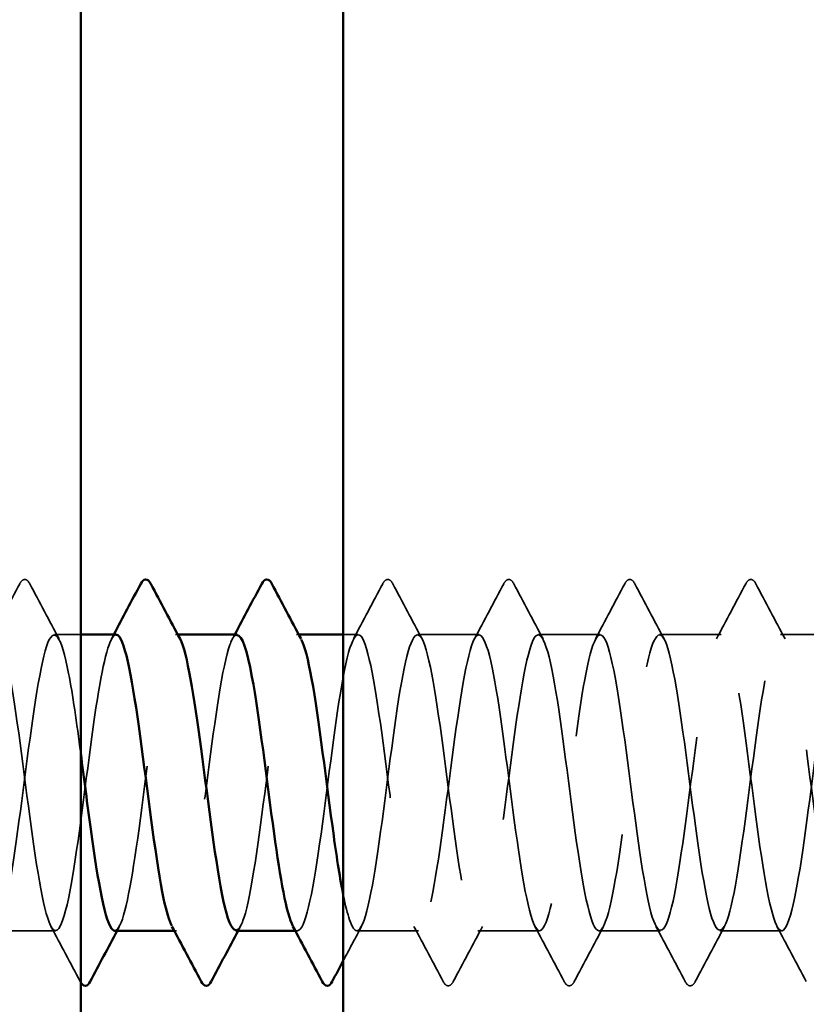
# Model space of a CAD drawing. Units: inches. Extents: x 0.6 to 33.4, y 0.6 to 21.4.
# Drawn here: x 8.1 to 8.6, y 8.7 to 9.3 of the extents above; entities that cross this region are included whole.
import ezdxf

# ---------------------------------------------------------------- set-up
doc = ezdxf.new("R2010")
doc.units = ezdxf.units.IN
doc.header["$LTSCALE"] = 2
doc.header["$MEASUREMENT"] = 0
doc.linetypes.add('DASHED', pattern=[0.2067, 0.1654, -0.0413])
for name, color, linetype, lineweight in [('Hatch (ANSI)', 7, 'Continuous', 18), ('Hidden (ANSI)', 7, 'DASHED', 35), ('Symbol (ANSI)', 7, 'Continuous', 25), ('Visible (ANSI)', 7, 'Continuous', 50)]:
    doc.layers.add(name, color=color, linetype=linetype, lineweight=lineweight)
doc.styles.add('Note Text (ANSI)', font='tahoma.ttf')
doc.dimstyles.new('Default (ANSI)$7', dxfattribs={"dimscale": 2, "dimtxt": 0.12, "dimasz": 0.098425, "dimexe": 0.125, "dimexo": 0.0625, "dimgap": 0.031496, "dimtad": 0, "dimtih": 1, "dimtoh": 1, "dimrnd": 1e-08, "dimzin": 4, "dimdsep": 46, "dimtxsty": 'Note Text (ANSI)', "dimcen": 0.09, "dimdle": 0.393701, "dimclrd": 256, "dimclre": 256, "dimclrt": 256, "dimadec": 0, "dimazin": 1, "dimtfac": 1, "dimtofl": 0, "dimtmove": 0, "dimatfit": 3, "dimfxl": 1, "dimtolj": 1, "dimtzin": 4, "dimlwd": -1, "dimlwe": -1, "dimarcsym": 0})

msp = doc.modelspace()

# ---------------------------------------------------------------- hatches: boundary and pattern name
at = {"layer": 'Hatch (ANSI)', "true_color": 0x804000}
h = msp.add_hatch(dxfattribs=at)
h.set_pattern_fill('AR-SAND', color=36, scale=2, angle=45, style=0, pattern_type=2)
h.paths.add_polyline_path([(8.30331, 2.06825), (8.30331, 14.9982), (8.92831, 14.9982), (8.92831, 2.06825)])

# ---------------------------------------------------------------- linework, layer by layer
at = {"layer": 'Hidden (ANSI)', "ltscale": 0.014729}
msp.add_line((8.14831, 8.9482), (8.13274, 8.9482), dxfattribs=at)
at = {"layer": 'Hidden (ANSI)', "ltscale": 0.00122}
for p, q in [((8.20556, 8.9482), (8.20417, 8.9482)), ((8.27698, 8.9482), (8.2756, 8.9482)), ((8.20488, 8.7732), (8.2035, 8.7732)), ((8.27631, 8.7732), (8.27493, 8.7732))]:
    msp.add_line(p, q, dxfattribs=at)
at = {"layer": 'Hidden (ANSI)', "ltscale": 0.008199}
msp.add_line((8.31203, 8.9482), (8.30331, 8.9482), dxfattribs=at)
at = {"layer": 'Hidden (ANSI)', "ltscale": 0.034593}
for p, q in [((8.38346, 8.9482), (8.34703, 8.9482)), ((8.45488, 8.9482), (8.41846, 8.9482)), ((8.52631, 8.9482), (8.48988, 8.9482)), ((8.59774, 8.9482), (8.56131, 8.9482)), ((8.13346, 8.7732), (8.09703, 8.7732)), ((8.34774, 8.7732), (8.31131, 8.7732)), ((8.41917, 8.7732), (8.38274, 8.7732)), ((8.4906, 8.7732), (8.45417, 8.7732)), ((8.56203, 8.7732), (8.5256, 8.7732))]:
    msp.add_line(p, q, dxfattribs=at)
at = {"layer": 'Hidden (ANSI)', "ltscale": 0.041609}
for points in [[(8.1123, 8.97821), (8.11303, 8.9796), (8.11387, 8.98064), (8.11649, 8.98076), (8.11742, 8.97967), (8.11819, 8.97821)], [(8.32658, 8.97821), (8.32732, 8.9796), (8.32816, 8.98064), (8.33077, 8.98076), (8.3317, 8.97967), (8.33247, 8.97821)], [(8.39801, 8.97821), (8.39875, 8.9796), (8.39959, 8.98064), (8.4022, 8.98076), (8.40313, 8.97967), (8.4039, 8.97821)], [(8.46944, 8.97821), (8.47018, 8.9796), (8.47102, 8.98064), (8.47363, 8.98076), (8.47456, 8.97967), (8.47533, 8.97821)], [(8.54087, 8.97821), (8.5416, 8.9796), (8.54245, 8.98064), (8.54506, 8.98076), (8.54599, 8.97967), (8.54676, 8.97821)], [(8.36819, 8.74319), (8.36745, 8.7418), (8.36661, 8.74076), (8.36399, 8.74065), (8.36307, 8.74173), (8.3623, 8.74319)], [(8.43962, 8.74319), (8.43888, 8.7418), (8.43804, 8.74076), (8.43542, 8.74065), (8.4345, 8.74173), (8.43372, 8.74319)], [(8.51104, 8.74319), (8.51031, 8.7418), (8.50947, 8.74076), (8.50685, 8.74065), (8.50592, 8.74173), (8.50515, 8.74319)]]:
    msp.add_open_spline(points, degree=3, knots=[0, 0, 0, 0, 0.0542593, 0.0542593, 0.1110328, 0.1110328, 0.1110328, 0.1110328], dxfattribs=at)
at = {"layer": 'Hidden (ANSI)', "ltscale": 0.035082}
for points in [[(8.09496, 8.94559), (8.10077, 8.95644), (8.10654, 8.96732), (8.1123, 8.97821)], [(8.11819, 8.97821), (8.12394, 8.96732), (8.12971, 8.95644), (8.13553, 8.94559)], [(8.30924, 8.94559), (8.31506, 8.95644), (8.32083, 8.96732), (8.32658, 8.97821)], [(8.33247, 8.97821), (8.33823, 8.96732), (8.344, 8.95644), (8.34981, 8.94559)], [(8.38067, 8.94559), (8.38649, 8.95644), (8.39226, 8.96732), (8.39801, 8.97821)], [(8.4039, 8.97821), (8.40965, 8.96732), (8.41543, 8.95644), (8.42124, 8.94559)], [(8.4521, 8.94559), (8.45791, 8.95644), (8.46369, 8.96732), (8.46944, 8.97821)], [(8.47533, 8.97821), (8.48108, 8.96732), (8.48685, 8.95644), (8.49267, 8.94559)], [(8.52353, 8.94559), (8.52934, 8.95644), (8.53511, 8.96732), (8.54087, 8.97821)], [(8.54676, 8.97821), (8.55251, 8.96732), (8.55828, 8.95644), (8.5641, 8.94559)], [(8.14801, 8.74319), (8.14226, 8.75408), (8.13649, 8.76496), (8.13067, 8.77581)], [(8.3623, 8.74319), (8.35654, 8.75408), (8.35077, 8.76496), (8.34496, 8.77581)], [(8.38553, 8.77581), (8.37971, 8.76496), (8.37394, 8.75408), (8.36819, 8.74319)], [(8.43372, 8.74319), (8.42797, 8.75408), (8.4222, 8.76496), (8.41639, 8.77581)], [(8.45695, 8.77581), (8.45114, 8.76496), (8.44537, 8.75408), (8.43962, 8.74319)], [(8.50515, 8.74319), (8.4994, 8.75408), (8.49363, 8.76496), (8.48781, 8.77581)], [(8.52838, 8.77581), (8.52257, 8.76496), (8.5168, 8.75408), (8.51104, 8.74319)], [(8.57658, 8.74319), (8.57083, 8.75408), (8.56506, 8.76496), (8.55924, 8.77581)]]:
    msp.add_open_spline(points, degree=3, dxfattribs=at)
at = {"layer": 'Hidden (ANSI)', "ltscale": 1.070458}
msp.add_open_spline([(8.16917, 8.9481), (8.16549, 8.94781), (8.16182, 8.93349), (8.15814, 8.91014), (8.15379, 8.88255), (8.14945, 8.84382), (8.1451, 8.81524), (8.14076, 8.78666), (8.13641, 8.76977), (8.13206, 8.77386), (8.12772, 8.77794), (8.12337, 8.80277), (8.11903, 8.83471), (8.11468, 8.86664), (8.11034, 8.90396), (8.10599, 8.92616), (8.10164, 8.94836), (8.0973, 8.95423), (8.09295, 8.94055), (8.08861, 8.92688), (8.08426, 8.8944), (8.07992, 8.86095), (8.07557, 8.8275), (8.07122, 8.7949), (8.06688, 8.78105), (8.06253, 8.7672), (8.05819, 8.77286), (8.05384, 8.79492), (8.0495, 8.81697), (8.04515, 8.85423), (8.0408, 8.88623), (8.03646, 8.91822), (8.03211, 8.94322), (8.02777, 8.94749), (8.02342, 8.95175), (8.01908, 8.93506), (8.01473, 8.90658), (8.01038, 8.8781), (8.00604, 8.83937), (8.00169, 8.81167), (7.99735, 8.78396), (7.993, 8.76879), (7.98866, 8.77448), (7.98431, 8.78016), (7.97996, 8.80641), (7.97562, 8.83879), (7.97127, 8.87117), (7.96693, 8.90794), (7.96258, 8.9289), (7.95824, 8.94985), (7.95389, 8.95387), (7.94954, 8.93873), (7.9452, 8.92359), (7.94085, 8.89012), (7.93651, 8.8567), (7.93216, 8.82329), (7.92782, 8.79174), (7.92347, 8.77939), (7.91912, 8.76703), (7.91478, 8.77454), (7.91043, 8.79779), (7.90609, 8.82104), (7.90174, 8.85877), (7.8974, 8.89025), (7.89305, 8.92174), (7.8887, 8.94527), (7.88436, 8.94793), (7.88001, 8.95058), (7.87567, 8.93221), (7.87132, 8.90292), (7.86698, 8.87362), (7.86263, 8.83497), (7.85828, 8.80821), (7.85394, 8.78145), (7.84959, 8.76802), (7.84525, 8.7753), (7.8409, 8.78258), (7.83656, 8.81017), (7.83221, 8.84292), (7.82786, 8.87567), (7.82352, 8.91181), (7.81917, 8.93148), (7.81483, 8.95114), (7.81048, 8.95328), (7.80614, 8.93671), (7.80179, 8.92015), (7.79744, 8.88577), (7.7931, 8.85247), (7.78875, 8.81917), (7.78441, 8.78875), (7.78006, 8.77792), (7.77572, 8.76708), (7.77137, 8.77643), (7.76702, 8.80082), (7.76268, 8.82521), (7.75833, 8.86332), (7.75399, 8.89421), (7.74964, 8.92511), (7.7453, 8.94712), (7.74095, 8.94816), (7.7366, 8.94919), (7.73226, 8.9292), (7.72791, 8.89915), (7.72357, 8.8691), (7.71922, 8.83063), (7.71488, 8.80488), (7.71053, 8.77912), (7.70618, 8.76747), (7.70184, 8.77632), (7.69749, 8.78518), (7.69315, 8.81406), (7.6888, 8.8471), (7.68446, 8.88014), (7.68011, 8.91555), (7.67576, 8.93389), (7.67142, 8.95222), (7.66707, 8.95248), (7.66273, 8.93452), (7.65838, 8.91656), (7.65404, 8.88136), (7.64969, 8.84825), (7.64534, 8.81515), (7.641, 8.78592), (7.63665, 8.77664), (7.63231, 8.76736), (7.62796, 8.77851), (7.62362, 8.80398), (7.61927, 8.82945), (7.61492, 8.86785), (7.61058, 8.89809), (7.6063, 8.92787), (7.60202, 8.9482), (7.59774, 8.9482)], degree=3, knots=[251.327412, 251.327412, 251.327412, 251.327412, 252.29773, 252.29773, 252.29773, 253.444538, 253.444538, 253.444538, 254.591345, 254.591345, 254.591345, 255.738153, 255.738153, 255.738153, 256.884961, 256.884961, 256.884961, 258.031769, 258.031769, 258.031769, 259.178577, 259.178577, 259.178577, 260.325385, 260.325385, 260.325385, 261.472193, 261.472193, 261.472193, 262.619001, 262.619001, 262.619001, 263.765808, 263.765808, 263.765808, 264.912616, 264.912616, 264.912616, 266.059424, 266.059424, 266.059424, 267.206232, 267.206232, 267.206232, 268.35304, 268.35304, 268.35304, 269.499848, 269.499848, 269.499848, 270.646656, 270.646656, 270.646656, 271.793463, 271.793463, 271.793463, 272.940271, 272.940271, 272.940271, 274.087079, 274.087079, 274.087079, 275.233887, 275.233887, 275.233887, 276.380695, 276.380695, 276.380695, 277.527503, 277.527503, 277.527503, 278.674311, 278.674311, 278.674311, 279.821118, 279.821118, 279.821118, 280.967926, 280.967926, 280.967926, 282.114734, 282.114734, 282.114734, 283.261542, 283.261542, 283.261542, 284.40835, 284.40835, 284.40835, 285.555158, 285.555158, 285.555158, 286.701966, 286.701966, 286.701966, 287.848774, 287.848774, 287.848774, 288.995581, 288.995581, 288.995581, 290.142389, 290.142389, 290.142389, 291.289197, 291.289197, 291.289197, 292.436005, 292.436005, 292.436005, 293.582813, 293.582813, 293.582813, 294.729621, 294.729621, 294.729621, 295.876429, 295.876429, 295.876429, 297.023236, 297.023236, 297.023236, 298.170044, 298.170044, 298.170044, 299.316852, 299.316852, 299.316852, 300.46366, 300.46366, 300.46366, 301.592895, 301.592895, 301.592895, 301.592895], dxfattribs=at)
at = {"layer": 'Hidden (ANSI)', "ltscale": 1.073131}
msp.add_open_spline([(7.63274, 8.9482), (7.63709, 8.9482), (7.64143, 8.92719), (7.64578, 8.8967), (7.65012, 8.86621), (7.65447, 8.8279), (7.65882, 8.80282), (7.66316, 8.77774), (7.66751, 8.76723), (7.67185, 8.77708), (7.6762, 8.78693), (7.68054, 8.81659), (7.68489, 8.84978), (7.68924, 8.88297), (7.69358, 8.91788), (7.69793, 8.93534), (7.70227, 8.9528), (7.70662, 8.95186), (7.71096, 8.93303), (7.71531, 8.91421), (7.71966, 8.87853), (7.724, 8.84558), (7.72835, 8.81264), (7.73269, 8.78421), (7.73704, 8.77593), (7.74138, 8.76764), (7.74573, 8.77994), (7.75008, 8.80607), (7.75442, 8.8322), (7.75877, 8.87074), (7.76311, 8.90052), (7.76746, 8.93031), (7.7718, 8.94972), (7.77615, 8.9481), (7.7805, 8.94648), (7.78484, 8.92391), (7.78919, 8.89279), (7.79353, 8.86167), (7.79788, 8.82369), (7.80222, 8.79971), (7.80657, 8.77572), (7.81092, 8.76704), (7.81526, 8.77843), (7.81961, 8.78981), (7.82395, 8.82065), (7.8283, 8.854), (7.83264, 8.88735), (7.83699, 8.92141), (7.84134, 8.93746), (7.84568, 8.95352), (7.85003, 8.9507), (7.85437, 8.93056), (7.85872, 8.91042), (7.86306, 8.87405), (7.86741, 8.84142), (7.87176, 8.80879), (7.8761, 8.78168), (7.88045, 8.77498), (7.88479, 8.76827), (7.88914, 8.78234), (7.89348, 8.80945), (7.89783, 8.83656), (7.90218, 8.87525), (7.90652, 8.90426), (7.91087, 8.93327), (7.91521, 8.95103), (7.91956, 8.94779), (7.9239, 8.94455), (7.92825, 8.92048), (7.9326, 8.8888), (7.93694, 8.85713), (7.94129, 8.81956), (7.94563, 8.79674), (7.94998, 8.77391), (7.95432, 8.76707), (7.95867, 8.77997), (7.96302, 8.79287), (7.96736, 8.82481), (7.97171, 8.85824), (7.97605, 8.89168), (7.9804, 8.9248), (7.98474, 8.93941), (7.98909, 8.95402), (7.99344, 8.94934), (7.99778, 8.92792), (8.00213, 8.90651), (8.00647, 8.86953), (8.01082, 8.8373), (8.01516, 8.80507), (8.01951, 8.77933), (8.02386, 8.77423), (8.0282, 8.76912), (8.03255, 8.78492), (8.03689, 8.81295), (8.04124, 8.84098), (8.04558, 8.87972), (8.04993, 8.90789), (8.05428, 8.93605), (8.05862, 8.95213), (8.06297, 8.94728), (8.06731, 8.94243), (8.07166, 8.91691), (8.076, 8.88475), (8.08035, 8.85259), (8.0847, 8.81553), (8.08904, 8.79391), (8.09339, 8.7723), (8.09773, 8.76732), (8.10208, 8.7817), (8.10642, 8.79608), (8.11077, 8.82904), (8.11512, 8.86249), (8.11946, 8.89593), (8.12381, 8.92803), (8.12815, 8.94117), (8.1325, 8.95431), (8.13684, 8.94776), (8.14119, 8.92513), (8.14356, 8.91276), (8.14594, 8.89596), (8.14831, 8.87808)], degree=3, knots=[-301.592895, -301.592895, -301.592895, -301.592895, -300.446087, -300.446087, -300.446087, -299.299279, -299.299279, -299.299279, -298.152471, -298.152471, -298.152471, -297.005663, -297.005663, -297.005663, -295.858855, -295.858855, -295.858855, -294.712048, -294.712048, -294.712048, -293.56524, -293.56524, -293.56524, -292.418432, -292.418432, -292.418432, -291.271624, -291.271624, -291.271624, -290.124816, -290.124816, -290.124816, -288.978008, -288.978008, -288.978008, -287.8312, -287.8312, -287.8312, -286.684393, -286.684393, -286.684393, -285.537585, -285.537585, -285.537585, -284.390777, -284.390777, -284.390777, -283.243969, -283.243969, -283.243969, -282.097161, -282.097161, -282.097161, -280.950353, -280.950353, -280.950353, -279.803545, -279.803545, -279.803545, -278.656737, -278.656737, -278.656737, -277.50993, -277.50993, -277.50993, -276.363122, -276.363122, -276.363122, -275.216314, -275.216314, -275.216314, -274.069506, -274.069506, -274.069506, -272.922698, -272.922698, -272.922698, -271.77589, -271.77589, -271.77589, -270.629082, -270.629082, -270.629082, -269.482275, -269.482275, -269.482275, -268.335467, -268.335467, -268.335467, -267.188659, -267.188659, -267.188659, -266.041851, -266.041851, -266.041851, -264.895043, -264.895043, -264.895043, -263.748235, -263.748235, -263.748235, -262.601427, -262.601427, -262.601427, -261.45462, -261.45462, -261.45462, -260.307812, -260.307812, -260.307812, -259.161004, -259.161004, -259.161004, -258.014196, -258.014196, -258.014196, -256.867388, -256.867388, -256.867388, -256.240863, -256.240863, -256.240863, -256.240863], dxfattribs=at)
at = {"layer": 'Hidden (ANSI)', "ltscale": 0.283837}
msp.add_open_spline([(8.16846, 8.77324), (8.1724, 8.77348), (8.17635, 8.79032), (8.1803, 8.81656), (8.18465, 8.84544), (8.18899, 8.88414), (8.19334, 8.9114), (8.19768, 8.93866), (8.20203, 8.95301), (8.20638, 8.94656), (8.20657, 8.94627), (8.20676, 8.94595), (8.20695, 8.94558)], degree=3, knots=[-254.469005, -254.469005, -254.469005, -254.469005, -253.426965, -253.426965, -253.426965, -252.280157, -252.280157, -252.280157, -251.133349, -251.133349, -251.133349, -251.082473, -251.082473, -251.082473, -251.082473], dxfattribs=at)
at = {"layer": 'Hidden (ANSI)', "ltscale": 1.087731}
msp.add_open_spline([(8.97031, 8.87924), (8.96902, 8.88895), (8.96773, 8.8983), (8.96644, 8.90674), (8.9621, 8.93518), (8.95775, 8.9518), (8.95341, 8.94746), (8.94906, 8.94312), (8.94471, 8.91806), (8.94037, 8.88605), (8.93602, 8.85404), (8.93168, 8.8168), (8.92733, 8.7948), (8.92299, 8.77279), (8.91864, 8.76722), (8.91429, 8.78113), (8.90995, 8.79504), (8.9056, 8.82768), (8.90126, 8.86113), (8.89691, 8.89458), (8.89257, 8.92702), (8.88822, 8.94063), (8.88387, 8.95424), (8.87953, 8.94829), (8.87518, 8.92604), (8.87084, 8.90379), (8.86649, 8.86645), (8.86215, 8.83453), (8.8578, 8.80261), (8.85345, 8.77785), (8.84911, 8.77383), (8.84476, 8.76982), (8.84042, 8.78678), (8.83607, 8.8154), (8.83173, 8.84401), (8.82738, 8.88274), (8.82303, 8.91029), (8.81869, 8.93785), (8.81434, 8.95275), (8.81, 8.94681), (8.80565, 8.94087), (8.80131, 8.91441), (8.79696, 8.88196), (8.79261, 8.84951), (8.78827, 8.81284), (8.78392, 8.79208), (8.77958, 8.77133), (8.77523, 8.76762), (8.77089, 8.78299), (8.76654, 8.79835), (8.76219, 8.83197), (8.75785, 8.86537), (8.7535, 8.89878), (8.74916, 8.93015), (8.74481, 8.94226), (8.74047, 8.95438), (8.73612, 8.94657), (8.73177, 8.92314), (8.72743, 8.8997), (8.72308, 8.86191), (8.71874, 8.83051), (8.71439, 8.79912), (8.71005, 8.77582), (8.7057, 8.77343), (8.70135, 8.77103), (8.69701, 8.78966), (8.69266, 8.81908), (8.68832, 8.8485), (8.68397, 8.88713), (8.67963, 8.91373), (8.67528, 8.94034), (8.67093, 8.95349), (8.66659, 8.94595), (8.66224, 8.93842), (8.6579, 8.91062), (8.65355, 8.87782), (8.64921, 8.84502), (8.64486, 8.80899), (8.64051, 8.78953), (8.63617, 8.77007), (8.63182, 8.76823), (8.62748, 8.78503), (8.62313, 8.80182), (8.61879, 8.83633), (8.61444, 8.86961), (8.61009, 8.90288), (8.60575, 8.93312), (8.6014, 8.9437), (8.59706, 8.95429), (8.59271, 8.94465), (8.58837, 8.92009), (8.58402, 8.89553), (8.57967, 8.85736), (8.57533, 8.82656), (8.57098, 8.79577), (8.56664, 8.774), (8.56229, 8.77323), (8.55795, 8.77245), (8.5536, 8.7927), (8.54925, 8.82286), (8.54491, 8.85302), (8.54056, 8.89145), (8.53622, 8.91704), (8.53187, 8.94264), (8.52753, 8.954), (8.52318, 8.9449), (8.51883, 8.9358), (8.51449, 8.90672), (8.51014, 8.87364), (8.5058, 8.84055), (8.50145, 8.80526), (8.49711, 8.78715), (8.49276, 8.76903), (8.48841, 8.76907), (8.48407, 8.78725), (8.47972, 8.80542), (8.47538, 8.84075), (8.47103, 8.87382), (8.46669, 8.90689), (8.46234, 8.93591), (8.45799, 8.94495), (8.45365, 8.95398), (8.4493, 8.94254), (8.44496, 8.9169), (8.44061, 8.89127), (8.43626, 8.85283), (8.43192, 8.8227), (8.42757, 8.79257), (8.42323, 8.77238), (8.41888, 8.77323), (8.41454, 8.77408), (8.41019, 8.79591), (8.40584, 8.82673), (8.4015, 8.85756), (8.39715, 8.89571), (8.39281, 8.92022), (8.38846, 8.94474), (8.38412, 8.9543), (8.37977, 8.94364), (8.37542, 8.93299), (8.37108, 8.90271), (8.36673, 8.86942), (8.36239, 8.83614), (8.35804, 8.80167), (8.3537, 8.78493), (8.34935, 8.7682), (8.345, 8.77012), (8.34066, 8.78964), (8.33631, 8.80915), (8.33197, 8.84521), (8.32762, 8.878), (8.32328, 8.91079), (8.31893, 8.93853), (8.31458, 8.946), (8.31024, 8.95346), (8.30589, 8.94023), (8.30155, 8.91359), (8.2972, 8.88694), (8.29286, 8.84831), (8.28851, 8.81892), (8.28416, 8.78953), (8.27982, 8.77097), (8.27547, 8.77344), (8.27483, 8.77381), (8.27418, 8.77464), (8.27353, 8.7759)], degree=3, knots=[180.855206, 180.855206, 180.855206, 180.855206, 181.195642, 181.195642, 181.195642, 182.34245, 182.34245, 182.34245, 183.489258, 183.489258, 183.489258, 184.636066, 184.636066, 184.636066, 185.782874, 185.782874, 185.782874, 186.929682, 186.929682, 186.929682, 188.076489, 188.076489, 188.076489, 189.223297, 189.223297, 189.223297, 190.370105, 190.370105, 190.370105, 191.516913, 191.516913, 191.516913, 192.663721, 192.663721, 192.663721, 193.810529, 193.810529, 193.810529, 194.957337, 194.957337, 194.957337, 196.104145, 196.104145, 196.104145, 197.250952, 197.250952, 197.250952, 198.39776, 198.39776, 198.39776, 199.544568, 199.544568, 199.544568, 200.691376, 200.691376, 200.691376, 201.838184, 201.838184, 201.838184, 202.984992, 202.984992, 202.984992, 204.1318, 204.1318, 204.1318, 205.278607, 205.278607, 205.278607, 206.425415, 206.425415, 206.425415, 207.572223, 207.572223, 207.572223, 208.719031, 208.719031, 208.719031, 209.865839, 209.865839, 209.865839, 211.012647, 211.012647, 211.012647, 212.159455, 212.159455, 212.159455, 213.306262, 213.306262, 213.306262, 214.45307, 214.45307, 214.45307, 215.599878, 215.599878, 215.599878, 216.746686, 216.746686, 216.746686, 217.893494, 217.893494, 217.893494, 219.040302, 219.040302, 219.040302, 220.18711, 220.18711, 220.18711, 221.333917, 221.333917, 221.333917, 222.480725, 222.480725, 222.480725, 223.627533, 223.627533, 223.627533, 224.774341, 224.774341, 224.774341, 225.921149, 225.921149, 225.921149, 227.067957, 227.067957, 227.067957, 228.214765, 228.214765, 228.214765, 229.361573, 229.361573, 229.361573, 230.50838, 230.50838, 230.50838, 231.655188, 231.655188, 231.655188, 232.801996, 232.801996, 232.801996, 233.948804, 233.948804, 233.948804, 235.095612, 235.095612, 235.095612, 236.24242, 236.24242, 236.24242, 237.389228, 237.389228, 237.389228, 238.536035, 238.536035, 238.536035, 239.682843, 239.682843, 239.682843, 240.829651, 240.829651, 240.829651, 241.976459, 241.976459, 241.976459, 242.147573, 242.147573, 242.147573, 242.147573], dxfattribs=at)
at = {"layer": 'Hidden (ANSI)', "ltscale": 1.06437}
msp.add_open_spline([(8.30331, 8.79429), (8.30577, 8.78214), (8.30822, 8.7744), (8.31067, 8.77334), (8.31502, 8.77146), (8.31936, 8.79061), (8.32371, 8.82028), (8.32806, 8.84994), (8.3324, 8.88851), (8.33675, 8.9148), (8.34109, 8.94109), (8.34544, 8.95367), (8.34978, 8.94564), (8.35413, 8.93761), (8.35848, 8.90939), (8.36282, 8.87649), (8.36717, 8.84359), (8.37151, 8.80779), (8.37586, 8.78875), (8.3802, 8.76972), (8.38455, 8.76848), (8.3889, 8.78572), (8.39324, 8.80295), (8.39759, 8.83773), (8.40193, 8.87095), (8.40628, 8.90417), (8.41062, 8.93403), (8.41497, 8.94412), (8.41932, 8.95422), (8.42366, 8.944), (8.42801, 8.91909), (8.43235, 8.89418), (8.4367, 8.85591), (8.44104, 8.82532), (8.44539, 8.79473), (8.44974, 8.77346), (8.45408, 8.7732), (8.45843, 8.77295), (8.46277, 8.79371), (8.46712, 8.82409), (8.47146, 8.85447), (8.47581, 8.89282), (8.48016, 8.91807), (8.4845, 8.94333), (8.48885, 8.95412), (8.49319, 8.94452), (8.49754, 8.93492), (8.50188, 8.90545), (8.50623, 8.8723), (8.51058, 8.83914), (8.51492, 8.8041), (8.51927, 8.78642), (8.52361, 8.76874), (8.52796, 8.76938), (8.5323, 8.78799), (8.53665, 8.8066), (8.541, 8.84217), (8.54534, 8.87515), (8.54969, 8.90814), (8.55403, 8.93677), (8.55838, 8.9453), (8.56272, 8.95384), (8.56707, 8.94183), (8.57142, 8.91586), (8.57576, 8.88989), (8.58011, 8.85138), (8.58445, 8.82148), (8.5888, 8.79158), (8.59314, 8.77191), (8.59749, 8.77327), (8.60184, 8.77464), (8.60618, 8.79696), (8.61053, 8.82799), (8.61487, 8.85901), (8.61922, 8.89705), (8.62356, 8.92121), (8.62791, 8.94537), (8.63226, 8.95435), (8.6366, 8.9432), (8.64095, 8.93206), (8.64529, 8.90141), (8.64964, 8.86808), (8.65398, 8.83475), (8.65833, 8.80055), (8.66268, 8.78427), (8.66702, 8.76799), (8.67137, 8.7705), (8.67571, 8.79044), (8.68006, 8.81037), (8.6844, 8.84664), (8.68875, 8.87932), (8.6931, 8.91201), (8.69744, 8.93933), (8.70179, 8.94629), (8.70613, 8.95325), (8.71048, 8.93946), (8.71482, 8.9125), (8.71917, 8.88554), (8.72352, 8.84687), (8.72786, 8.81774), (8.73221, 8.7886), (8.73655, 8.77057), (8.7409, 8.77355), (8.74524, 8.77653), (8.74959, 8.80037), (8.75394, 8.83196), (8.75828, 8.86355), (8.76263, 8.90119), (8.76697, 8.9242), (8.77132, 8.94722), (8.77567, 8.95435), (8.78001, 8.94169), (8.78436, 8.92903), (8.7887, 8.89727), (8.79305, 8.86384), (8.79739, 8.83041), (8.80174, 8.79714), (8.80609, 8.78229), (8.81043, 8.76745), (8.81478, 8.77184), (8.81912, 8.79305), (8.82347, 8.81426), (8.82781, 8.85115), (8.83216, 8.88345), (8.83651, 8.91575), (8.84085, 8.94171), (8.8452, 8.94707), (8.84954, 8.95243), (8.85389, 8.93691), (8.85823, 8.90902), (8.86258, 8.88113), (8.86693, 8.8424), (8.87127, 8.81409), (8.87562, 8.78578), (8.87996, 8.76944), (8.88431, 8.77403), (8.88865, 8.77863), (8.893, 8.80391), (8.89735, 8.836), (8.90169, 8.86809), (8.90604, 8.90524), (8.91038, 8.92705), (8.91473, 8.94886), (8.91907, 8.95414), (8.92342, 8.93999), (8.92505, 8.93468), (8.92668, 8.92674), (8.92831, 8.91713)], degree=3, knots=[-242.606351, -242.606351, -242.606351, -242.606351, -241.958886, -241.958886, -241.958886, -240.812078, -240.812078, -240.812078, -239.66527, -239.66527, -239.66527, -238.518462, -238.518462, -238.518462, -237.371654, -237.371654, -237.371654, -236.224847, -236.224847, -236.224847, -235.078039, -235.078039, -235.078039, -233.931231, -233.931231, -233.931231, -232.784423, -232.784423, -232.784423, -231.637615, -231.637615, -231.637615, -230.490807, -230.490807, -230.490807, -229.343999, -229.343999, -229.343999, -228.197192, -228.197192, -228.197192, -227.050384, -227.050384, -227.050384, -225.903576, -225.903576, -225.903576, -224.756768, -224.756768, -224.756768, -223.60996, -223.60996, -223.60996, -222.463152, -222.463152, -222.463152, -221.316344, -221.316344, -221.316344, -220.169537, -220.169537, -220.169537, -219.022729, -219.022729, -219.022729, -217.875921, -217.875921, -217.875921, -216.729113, -216.729113, -216.729113, -215.582305, -215.582305, -215.582305, -214.435497, -214.435497, -214.435497, -213.288689, -213.288689, -213.288689, -212.141881, -212.141881, -212.141881, -210.995074, -210.995074, -210.995074, -209.848266, -209.848266, -209.848266, -208.701458, -208.701458, -208.701458, -207.55465, -207.55465, -207.55465, -206.407842, -206.407842, -206.407842, -205.261034, -205.261034, -205.261034, -204.114226, -204.114226, -204.114226, -202.967419, -202.967419, -202.967419, -201.820611, -201.820611, -201.820611, -200.673803, -200.673803, -200.673803, -199.526995, -199.526995, -199.526995, -198.380187, -198.380187, -198.380187, -197.233379, -197.233379, -197.233379, -196.086571, -196.086571, -196.086571, -194.939764, -194.939764, -194.939764, -193.792956, -193.792956, -193.792956, -192.646148, -192.646148, -192.646148, -191.49934, -191.49934, -191.49934, -190.352532, -190.352532, -190.352532, -189.205724, -189.205724, -189.205724, -188.058916, -188.058916, -188.058916, -187.62848, -187.62848, -187.62848, -187.62848], dxfattribs=at)
at = {"layer": 'Hidden (ANSI)', "ltscale": 0.002721}
for points in [[(8.16639, 8.94559), (8.16685, 8.94646), (8.16732, 8.94733), (8.16778, 8.9482)], [(8.23781, 8.94559), (8.23828, 8.94646), (8.23875, 8.94733), (8.23921, 8.9482)], [(8.17124, 8.77581), (8.17077, 8.77494), (8.17031, 8.77407), (8.16984, 8.7732)], [(8.24267, 8.77581), (8.2422, 8.77494), (8.24174, 8.77407), (8.24127, 8.7732)]]:
    msp.add_open_spline(points, degree=3, dxfattribs=at)
at = {"layer": 'Hidden (ANSI)', "ltscale": 0.283833}
msp.add_open_spline([(8.2406, 8.94791), (8.23919, 8.94801), (8.23777, 8.94615), (8.23636, 8.9422), (8.23202, 8.93002), (8.22767, 8.8986), (8.22332, 8.86519), (8.21898, 8.83179), (8.21463, 8.79821), (8.21029, 8.7829), (8.20756, 8.77329), (8.20483, 8.77121), (8.2021, 8.77615)], degree=3, knots=[245.044227, 245.044227, 245.044227, 245.044227, 245.416883, 245.416883, 245.416883, 246.56369, 246.56369, 246.56369, 247.710498, 247.710498, 247.710498, 248.430759, 248.430759, 248.430759, 248.430759], dxfattribs=at)
at = {"layer": 'Hidden (ANSI)', "ltscale": 0.28383}
msp.add_open_spline([(8.23988, 8.77357), (8.24175, 8.77351), (8.24362, 8.77681), (8.24549, 8.78362), (8.24983, 8.79944), (8.25418, 8.83336), (8.25852, 8.86673), (8.26287, 8.9001), (8.26722, 8.93111), (8.27156, 8.94274), (8.27384, 8.94883), (8.27611, 8.94943), (8.27838, 8.94522)], degree=3, knots=[-248.18582, -248.18582, -248.18582, -248.18582, -247.692925, -247.692925, -247.692925, -246.546117, -246.546117, -246.546117, -245.399309, -245.399309, -245.399309, -244.799288, -244.799288, -244.799288, -244.799288], dxfattribs=at)
at = {"layer": 'Hidden (ANSI)', "ltscale": 0.02174}
msp.add_open_spline([(8.3141, 8.77581), (8.31049, 8.76908), (8.30689, 8.76233), (8.30331, 8.75558)], degree=3, dxfattribs=at)
at = {"layer": 'Hidden (ANSI)', "ltscale": 0.002617}
msp.add_open_spline([(8.14831, 8.74266), (8.14821, 8.74283), (8.14811, 8.74301), (8.14801, 8.74319)], degree=3, dxfattribs=at)
at = {"layer": 'Visible (ANSI)', "color": 8, "true_color": 0x808080}
msp.add_line((8.14831, 2.06825), (8.14831, 14.9982), dxfattribs=at)
at = {"layer": 'Visible (ANSI)', "color": 36, "true_color": 0x804000}
msp.add_line((8.30331, 2.06825), (8.30331, 14.9982), dxfattribs=at)
at = {"layer": 'Visible (ANSI)'}
for p, q in [((8.16917, 8.9482), (8.14831, 8.9482)), ((8.2406, 8.9482), (8.20556, 8.9482)), ((8.30331, 8.9482), (8.27698, 8.9482)), ((8.2035, 8.7732), (8.16846, 8.7732)), ((8.27493, 8.7732), (8.23988, 8.7732))]:
    msp.add_line(p, q, dxfattribs=at)
for points, knots in [([(8.18372, 8.97821), (8.18446, 8.9796), (8.1853, 8.98064), (8.18792, 8.98076), (8.18884, 8.97967), (8.18962, 8.97821)], [0, 0, 0, 0, 0.0542593, 0.0542593, 0.1110328, 0.1110328, 0.1110328, 0.1110328]), ([(8.25515, 8.97821), (8.25589, 8.9796), (8.25673, 8.98064), (8.25935, 8.98076), (8.26027, 8.97967), (8.26104, 8.97821)], [0, 0, 0, 0, 0.0542593, 0.0542593, 0.1110328, 0.1110328, 0.1110328, 0.1110328]), ([(8.2021, 8.77615), (8.20048, 8.77907), (8.19887, 8.78446), (8.19725, 8.7922), (8.1929, 8.81301), (8.18856, 8.84971), (8.18421, 8.88214), (8.17987, 8.91457), (8.17552, 8.94097), (8.17118, 8.94684), (8.17051, 8.94775), (8.16984, 8.94816), (8.16917, 8.9481)], [248.430759, 248.430759, 248.430759, 248.430759, 248.857306, 248.857306, 248.857306, 250.004114, 250.004114, 250.004114, 251.150922, 251.150922, 251.150922, 251.327412, 251.327412, 251.327412, 251.327412]), ([(8.20695, 8.94558), (8.21111, 8.93771), (8.21526, 8.91177), (8.21941, 8.88064), (8.22376, 8.84807), (8.2281, 8.8116), (8.23245, 8.79125), (8.23493, 8.77965), (8.23741, 8.77365), (8.23988, 8.77357)], [-251.082473, -251.082473, -251.082473, -251.082473, -249.986541, -249.986541, -249.986541, -248.839733, -248.839733, -248.839733, -248.18582, -248.18582, -248.18582, -248.18582]), ([(8.27353, 8.7759), (8.26983, 8.78306), (8.26613, 8.80395), (8.26244, 8.83068), (8.25809, 8.8621), (8.25374, 8.89988), (8.2494, 8.92327), (8.24647, 8.93905), (8.24353, 8.9477), (8.2406, 8.94791)], [242.147573, 242.147573, 242.147573, 242.147573, 243.123267, 243.123267, 243.123267, 244.270075, 244.270075, 244.270075, 245.044227, 245.044227, 245.044227, 245.044227]), ([(8.27838, 8.94522), (8.28045, 8.94137), (8.28253, 8.93353), (8.2846, 8.92218), (8.28894, 8.89838), (8.29329, 8.86046), (8.29764, 8.82924), (8.29953, 8.81565), (8.30142, 8.80366), (8.30331, 8.79429)], [-244.799288, -244.799288, -244.799288, -244.799288, -244.252502, -244.252502, -244.252502, -243.105694, -243.105694, -243.105694, -242.606351, -242.606351, -242.606351, -242.606351]), ([(8.14831, 8.87808), (8.15028, 8.86324), (8.15226, 8.84765), (8.15423, 8.83324), (8.15857, 8.80148), (8.16292, 8.77718), (8.16726, 8.77368), (8.16766, 8.77336), (8.16806, 8.77322), (8.16846, 8.77324)], [-256.240863, -256.240863, -256.240863, -256.240863, -255.72058, -255.72058, -255.72058, -254.573772, -254.573772, -254.573772, -254.469005, -254.469005, -254.469005, -254.469005]), ([(8.1539, 8.74319), (8.15316, 8.7418), (8.15232, 8.74076), (8.14988, 8.74065), (8.14902, 8.74148), (8.14831, 8.74266)], [0, 0, 0, 0, 0.0542593, 0.0542593, 0.1037959, 0.1037959, 0.1037959, 0.1037959]), ([(8.22533, 8.74319), (8.22459, 8.7418), (8.22375, 8.74076), (8.22114, 8.74065), (8.22021, 8.74173), (8.21944, 8.74319)], [0, 0, 0, 0, 0.0542593, 0.0542593, 0.1110328, 0.1110328, 0.1110328, 0.1110328]), ([(8.29676, 8.74319), (8.29602, 8.7418), (8.29518, 8.74076), (8.29256, 8.74065), (8.29164, 8.74173), (8.29087, 8.74319)], [0, 0, 0, 0, 0.0542593, 0.0542593, 0.1110328, 0.1110328, 0.1110328, 0.1110328])]:
    msp.add_open_spline(points, degree=3, knots=knots, dxfattribs=at)
for points in [[(8.16778, 8.9482), (8.17313, 8.95819), (8.17843, 8.9682), (8.18372, 8.97821)], [(8.18962, 8.97821), (8.19537, 8.96732), (8.20114, 8.95644), (8.20695, 8.94559)], [(8.23921, 8.9482), (8.24455, 8.95819), (8.24986, 8.9682), (8.25515, 8.97821)], [(8.26104, 8.97821), (8.2668, 8.96732), (8.27257, 8.95644), (8.27838, 8.94559)], [(8.16984, 8.7732), (8.1645, 8.76321), (8.15919, 8.75321), (8.1539, 8.74319)], [(8.21944, 8.74319), (8.21369, 8.75408), (8.20791, 8.76496), (8.2021, 8.77581)], [(8.24127, 8.7732), (8.23593, 8.76321), (8.23062, 8.75321), (8.22533, 8.74319)], [(8.29087, 8.74319), (8.28511, 8.75408), (8.27934, 8.76496), (8.27353, 8.77581)], [(8.30331, 8.75558), (8.30112, 8.75145), (8.29894, 8.74732), (8.29676, 8.74319)]]:
    msp.add_open_spline(points, degree=3, dxfattribs=at)

# ---------------------------------------------------------------- leaders
at = {"layer": 'Symbol (ANSI)', "annotation_type": 0, "has_hookline": 1, "hookline_direction": 0, "text_width": 2.22995}
msp.add_leader([(8.14831, 7.45047), (14.63354, 9.15232)], dimstyle='Default (ANSI)$7', override={"dimtad": 0}, dxfattribs=at)

doc.saveas('drawing.dxf')
